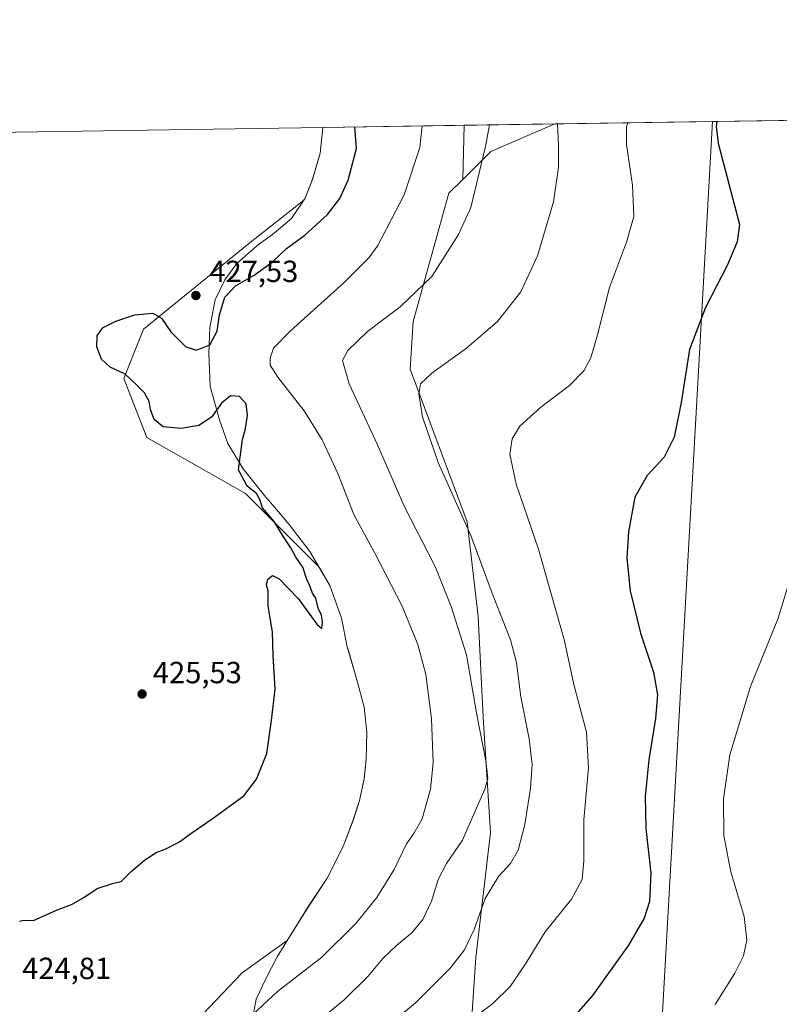
# Model space of a CAD drawing. Units: metres. Extents: x 604558 to 608032, y 4694516 to 4696881.
# Drawn here: x 605565 to 605814, y 4696559 to 4696881 of the extents above; entities that cross this region are included whole.
import ezdxf

# ---------------------------------------------------------------- set-up
doc = ezdxf.new("R2010")
doc.units = ezdxf.units.M
doc.header["$MEASUREMENT"] = 0
for name, color, linetype, lineweight in [('Comarca', 135, 'Continuous', 13), ('Comarca CxS', 21, 'Continuous', 0), ('Comunidad Autónoma CxS', 142, 'Continuous', 0), ('Cultivos herbáceos CxS', 92, 'Continuous', 0), ('Curva de nivel maestra', 30, 'Continuous', 30), ('Curva de nivel normal', 30, 'Continuous', 0), ('Matorral CxS', 135, 'Continuous', 0), ('Municipio', 91, 'Continuous', 13), ('Municipio CxS', 4, 'Continuous', 0), ('Pastizal CxS', 92, 'Continuous', 0), ('Provincia CxS', 1, 'Continuous', 0), ('Punto de cota en terreno', 7, 'Continuous', 0), ('Rótulo de punto de cota en terreno', 7, 'Continuous', 0)]:
    doc.layers.add(name, color=color, linetype=linetype, lineweight=lineweight)
doc.styles.add('Style-Arial', font='txt')

# ---------------------------------------------------------------- blocks, each defined once
blk = doc.blocks.new('*U8')
at = {"layer": 'Pastizal CxS', "color": 92, "linetype": 'Continuous', "lineweight": 0}
blk.add_3dface([(605719.5582999998, 4696838.1447, 415.1100000000006), (605710.3837000001, 4696828.9661, 416.754700000005), (605710.8520999998, 4696846.7578, 417.3543000000063), (605740.5889999997, 4696847.210100001, 410.699099999998)], dxfattribs=at)
blk = doc.blocks.new('*U12')
at = {"layer": 'Cultivos herbáceos CxS', "color": 92, "linetype": 'Continuous', "lineweight": 0}
blk.add_polyline3d([(605739.7703, 4695913.857100001, 381.4112000000023), (605792.2200999996, 4696847.9954, 400.4406000000017), (605930.1070999998, 4696850.092499999, 387.4903000000049), (605930.2747, 4696844.226500001, 387.675900000002), (605927.1001000004, 4696828.353499999, 388.6322999999975), (605922.7931000004, 4696806.818700001, 389.8821999999927), (605922.7829, 4696806.762499999, 389.8849000000046), (605922.7474999996, 4696806.444700001, 389.8990999999951), (605921.6727, 4696783.342499999, 390.5858000000007), (605918.9846000001, 4696751.083900001, 391.7280000000028), (605918.9760999996, 4696750.876300001, 391.7312999999995), (605918.9760999996, 4696720.1679, 390.3435000000027), (605919.5137, 4696688.440099999, 388.3034000000043), (605918.4404999996, 4696651.9439, 388.0429000000004), (605916.8291999997, 4696629.9253, 387.9557000000059), (605916.8224999999, 4696629.742900001, 387.9456999999966), (605916.8285999997, 4696629.5679, 387.9355000000069), (605918.9676999999, 4696599.087099999, 385.4376000000047), (605915.7571999999, 4696565.375499999, 384.2014000000054), (605915.7460000003, 4696565.165899999, 384.199099999998), (605915.2089000001, 4696516.2915, 384.0224000000017)], dxfattribs=at)
blk = doc.blocks.new('*U13')
at = {"layer": 'Cultivos herbáceos CxS', "color": 92, "linetype": 'Continuous', "lineweight": 0}
for points in [[(605312.4963999996, 4696840.699200001, 422.6618000000017), (605664.5915000001, 4696846.054300001, 425.9014000000025), (605663.6898999996, 4696837.6325, 425.902700000006), (605661.2096999995, 4696829.062700001, 425.9536999999983), (605658.7997000003, 4696822.912900001, 425.9609000000055), (605658.2748999996, 4696822.119100001, 425.9673999999941), (605640.2869999995, 4696807.9473, 426.0620000000054), (605605.8545000004, 4696779.9725, 423.9122999999963), (605599.3985000001, 4696763.832900001, 425.2060999999958), (605606.9303000001, 4696744.465100001, 426.2191000000021), (605639.2099000001, 4696726.172900001, 425.2140999999974), (605663.3695, 4696702.013499999, 424.3635999999969), (605664.1083000004, 4696700.7645, 424.3499000000011), (605666.9282999998, 4696695.9845, 424.2553000000044), (605670.7178999997, 4696685.264699999, 424.2317000000039), (605672.5981000002, 4696675.864499999, 424.3585000000021), (605675.7578999996, 4696665.124700001, 424.2982000000048), (605678.108, 4696656.154899999, 424.1539000000049), (605679.0477, 4696647.904899999, 424.4226000000053), (605678.7377000004, 4696639.005100001, 424.4443000000028), (605678.1074999999, 4696632.6349, 424.3981000000058), (605676.6073000003, 4696625.615300001, 424.2890999999945), (605674.4672999998, 4696618.9553, 424.4661000000052), (605671.2172999998, 4696610.4957, 424.4838000000018), (605665.9774000002, 4696600.085899999, 424.4481999999989), (605659.9469, 4696590.935900001, 424.3283999999985), (605654.1670000004, 4696581.7863, 424.0910000000004), (605652.8916999997, 4696579.688300001, 423.9294999999984), (605638.1321999999, 4696569.0803, 424.0576000000001), (605618.7638999998, 4696548.6369, 424.3016999999964)], [(605712.7254999997, 4696544.858899999, 404.1889999999985), (605714.6759000003, 4696574.1305, 409.6757000000071), (605719.5525000002, 4696615.1097, 413.7712999999931), (605717.1069999998, 4696652.814300001, 414.973800000007), (605715.4480999997, 4696685.799699999, 412.9383999999991), (605711.9046999998, 4696716.860500001, 410.2099000000017), (605693.2251000004, 4696766.9191, 411.7255000000005), (605694.2012999998, 4696782.529899999, 414.3481000000029), (605705.9049000005, 4696824.485099999, 417.5446999999986), (605710.3837000001, 4696828.9661, 416.754700000005), (605719.5582999998, 4696838.1447, 415.1100000000006), (605740.5889999997, 4696847.210100001, 410.699099999998), (605792.2200999996, 4696847.9954, 400.4406000000017), (605739.7703, 4695913.857100001, 381.4112000000023)]]:
    blk.add_polyline3d(points, dxfattribs=at)
blk = doc.blocks.new('5PATER')
at = {"layer": 'Punto de cota en terreno', "linetype": 'Continuous', "lineweight": 0}
h = blk.add_hatch(color=51, dxfattribs=at)
edge = h.paths.add_edge_path()
edge.add_ellipse((0, 0), major_axis=(-0.1095731443231308, -0.1110710700762829), ratio=0.9994222409660322, start_angle=0, end_angle=360)

msp = doc.modelspace()

# ---------------------------------------------------------------- linework, layer by layer
at = {"layer": 'Comarca', "color": 135, "linetype": 'Continuous', "lineweight": 13, "flags": 128}
msp.add_lwpolyline([(605641.4280000011, 4696553.412000002), (605642.801, 4696560.432999999), (605645.9620000013, 4696567.111000001), (605649.6190000018, 4696574.307999999), (605654.1610000012, 4696581.777000003), (605659.9370000019, 4696590.926000004), (605665.9680000012, 4696600.080000001), (605671.2090000014, 4696610.489000001), (605674.4580000003, 4696618.948000003), (605676.6020000012, 4696625.603999999), (605677.9850000012, 4696632.083000002), (605678.1020000011, 4696632.628), (605678.125000002, 4696632.872000001), (605678.7270000008, 4696638.997000001), (605679.0430000009, 4696647.902000003), (605678.103000002, 4696656.145), (605675.748, 4696665.121000002), (605673.0590000021, 4696674.272000001), (605672.5930000023, 4696675.859000001), (605670.7140000013, 4696685.255000004), (605666.9200000009, 4696695.977999999), (605660.3190000016, 4696707.15), (605653.5150000004, 4696716.029999998), (605648.172000002, 4696722.288000002), (605645.9480000007, 4696724.893999998), (605638.497000002, 4696734.268), (605633.485000001, 4696742.551), (605630.7730000021, 4696750.247000001), (605627.7350000021, 4696761.240000002), (605627.2440000017, 4696772.033000002), (605627.566000001, 4696780.556000001), (605629.273, 4696789.616000002), (605632.4340000016, 4696796.164999999), (605636.385, 4696801.460000002), (605642.8680000005, 4696807.188999999), (605645.0750000003, 4696808.809999999), (605648.065000001, 4696811.006000001), (605648.7470000003, 4696811.508000001), (605654.363, 4696816.202999999), (605658.7920000014, 4696822.905999999), (605661.1980000013, 4696829.058000002), (605663.679000001, 4696837.626000003), (605664.5814892194, 4696846.054098645)], dxfattribs=at)
msp.add_lwpolyline([(605641.4280000011, 4696553.412000002), (605642.801, 4696560.432999999), (605645.9620000013, 4696567.111000001), (605649.6190000018, 4696574.307999999), (605654.1610000012, 4696581.777000003), (605659.9370000019, 4696590.926000004), (605665.9680000012, 4696600.080000001), (605671.2090000014, 4696610.489000001), (605674.4580000003, 4696618.948000003), (605676.6020000012, 4696625.603999999), (605677.9850000012, 4696632.083000002), (605678.1020000011, 4696632.628), (605678.125000002, 4696632.872000001), (605678.7270000008, 4696638.997000001), (605679.0430000009, 4696647.902000003), (605678.103000002, 4696656.145), (605675.748, 4696665.121000002), (605673.0590000021, 4696674.272000001), (605672.5930000023, 4696675.859000001), (605670.7140000013, 4696685.255000004), (605666.9200000009, 4696695.977999999), (605660.3190000016, 4696707.15), (605653.5150000004, 4696716.029999998), (605648.172000002, 4696722.288000002), (605645.9480000007, 4696724.893999998), (605638.497000002, 4696734.268), (605633.485000001, 4696742.551), (605630.7730000021, 4696750.247000001), (605627.7350000021, 4696761.240000002), (605627.2440000017, 4696772.033000002), (605627.566000001, 4696780.556000001), (605629.273, 4696789.616000002), (605632.4340000016, 4696796.164999999), (605636.385, 4696801.460000002), (605642.8680000005, 4696807.188999999), (605645.0750000003, 4696808.809999999), (605648.065000001, 4696811.006000001), (605648.7470000003, 4696811.508000001), (605654.363, 4696816.202999999), (605658.7920000014, 4696822.905999999), (605661.1980000013, 4696829.058000002), (605663.679000001, 4696837.626000003), (605664.5814892194, 4696846.054098645)], dxfattribs=at)
at = {"layer": 'Comarca CxS', "color": 21, "linetype": 'Continuous', "lineweight": 0, "flags": 128}
for points in [[(605641.4280000007, 4696553.412000001), (605642.8009999993, 4696560.433), (605645.9620000008, 4696567.111), (605649.6189999991, 4696574.308), (605654.1610000007, 4696581.777000002), (605659.936999999, 4696590.926000002), (605665.9680000006, 4696600.08), (605671.2090000008, 4696610.489), (605674.4579999998, 4696618.948000002), (605676.6020000007, 4696625.604), (605677.9850000006, 4696632.083000001), (605678.1020000004, 4696632.628000001), (605678.1249999992, 4696632.872), (605678.7270000002, 4696638.997000001), (605679.0430000003, 4696647.902000002), (605678.1029999993, 4696656.144999999), (605675.7479999994, 4696665.121), (605673.0589999993, 4696674.272), (605672.5929999995, 4696675.859), (605670.7140000007, 4696685.255000002), (605666.9200000003, 4696695.978), (605660.3190000011, 4696707.149999999), (605653.5149999998, 4696716.029999999), (605648.1719999993, 4696722.288000001), (605645.9480000001, 4696724.893999999), (605638.4970000014, 4696734.267999999), (605633.4850000005, 4696742.551000001), (605630.7729999993, 4696750.247), (605627.7349999994, 4696761.240000002), (605627.244000001, 4696772.033000001), (605627.5660000005, 4696780.556), (605629.2729999995, 4696789.616000001), (605632.434000001, 4696796.164999999), (605636.3849999994, 4696801.460000001), (605642.868, 4696807.188999998), (605645.0749999997, 4696808.81), (605648.0650000004, 4696811.006), (605648.7469999997, 4696811.508), (605654.3629999994, 4696816.203000001), (605658.7920000007, 4696822.905999999), (605661.1980000007, 4696829.058000001), (605663.6790000005, 4696837.626000001), (605664.581489219, 4696846.054098646), (607985.9400008067, 4696881.359983014)], [(604557.7400007822, 4696829.219983016), (605664.581489219, 4696846.054098646), (605663.6790000005, 4696837.626000001), (605661.1980000007, 4696829.058000001), (605658.7920000007, 4696822.905999999), (605654.3629999994, 4696816.203000001), (605648.7469999997, 4696811.508), (605648.0650000004, 4696811.006), (605645.0749999997, 4696808.81), (605642.868, 4696807.188999998), (605636.3849999994, 4696801.460000001), (605632.434000001, 4696796.164999999), (605629.2729999995, 4696789.616000001), (605627.5660000005, 4696780.556), (605627.244000001, 4696772.033000001), (605627.7349999994, 4696761.240000002), (605630.7729999993, 4696750.247), (605633.4850000005, 4696742.551000001), (605638.4970000014, 4696734.267999999), (605645.9480000001, 4696724.893999999), (605648.1719999993, 4696722.288000001), (605653.5149999998, 4696716.029999999), (605660.3190000011, 4696707.149999999), (605666.9200000003, 4696695.978), (605670.7140000007, 4696685.255000002), (605672.5929999995, 4696675.859), (605673.0589999993, 4696674.272), (605675.7479999994, 4696665.121), (605678.1029999993, 4696656.144999999), (605679.0430000003, 4696647.902000002), (605678.7270000002, 4696638.997000001), (605678.1249999992, 4696632.872), (605678.1020000004, 4696632.628000001), (605677.9850000006, 4696632.083000001), (605676.6020000007, 4696625.604), (605674.4579999998, 4696618.948000002), (605671.2090000008, 4696610.489), (605665.9680000006, 4696600.08), (605659.936999999, 4696590.926000002), (605654.1610000007, 4696581.777000002), (605649.6189999991, 4696574.308), (605645.9620000008, 4696567.111), (605642.8009999993, 4696560.433), (605641.4280000007, 4696553.412000001)]]:
    msp.add_lwpolyline(points, dxfattribs=at)
at = {"layer": 'Comunidad Autónoma CxS', "color": 142, "linetype": 'Continuous', "lineweight": 0, "flags": 128}
msp.add_lwpolyline([(604767.5585629845, 4694518.713655441), (604592.3300007818, 4694516.04998304), (604592.1811255993, 4694526.005854903), (604557.7400007822, 4696829.219983016), (605664.581489219, 4696846.054098646), (607985.9400008067, 4696881.359983014), (608021.6800008073, 4694568.179983041), (606663.9218064963, 4694547.540522305), (605160.4842202989, 4694524.686569992), (605101.537281736, 4694523.790509832)], close=True, dxfattribs=at)
at = {"layer": 'Cultivos herbáceos CxS', "color": 92, "linetype": 'Continuous', "lineweight": 0, "extrusion": (0.09348661942561286, 0.001421889940224963, 0.995619520809716), "elevation": 63710.55412519556, "flags": 128}
msp.add_lwpolyline([(4687092.062398938, -674147.1872442131), (4687092.062398938, -674285.6969308308)], dxfattribs=at)
at = {"layer": 'Cultivos herbáceos CxS', "color": 92, "linetype": 'Continuous', "lineweight": 0, "extrusion": (-0.009198406221049284, -0.0001398981846086939, 0.9999576839804225), "elevation": -5802.345805143939, "flags": 128}
msp.add_lwpolyline([(605290.7757227069, 4696839.933424463), (605642.8857260466, 4696845.288424512)], dxfattribs=at)
at = {"layer": 'Cultivos herbáceos CxS', "color": 92, "linetype": 'Continuous', "lineweight": 0, "extrusion": (0.2264297725711837, -0.0520458636510357, 0.9726359988043728), "elevation": -106894.3049127892, "flags": 128}
msp.add_lwpolyline([(4713176.103853829, 449266.2547756037), (4713162.557550765, 449285.2399213025), (4713151.556985623, 449292.3189457942)], dxfattribs=at)
at = {"layer": 'Cultivos herbáceos CxS', "color": 92, "linetype": 'Continuous', "lineweight": 0, "extrusion": (0.1948344133112108, 0.002963391604795063, 0.9808316724595882), "elevation": 132340.5365336649, "flags": 128}
msp.add_lwpolyline([(4687091.899942068, -664041.4509850015), (4687091.899942068, -664094.0972985642)], dxfattribs=at)
at = {"layer": 'Cultivos herbáceos CxS', "color": 92, "linetype": 'Continuous', "lineweight": 0}
for points in [[(605664.5915000001, 4696846.054400001, 425.9014000000025), (605663.6898999996, 4696837.6325, 425.902700000006), (605661.2096999995, 4696829.062700001, 425.9536999999983), (605658.7997000003, 4696822.912900001, 425.9609000000055), (605658.2748999996, 4696822.119100001, 425.9673999999941), (605640.2869999995, 4696807.9473, 426.0620000000054), (605605.8545000004, 4696779.9725, 423.9122999999963), (605599.3985000001, 4696763.832900001, 425.2060999999958), (605606.9303000001, 4696744.465100001, 426.2191000000021), (605639.2099000001, 4696726.172900001, 425.2140999999974), (605663.3695, 4696702.013499999, 424.3635999999969), (605664.1083000004, 4696700.7645, 424.3499000000011), (605666.9282999998, 4696695.9845, 424.2553000000044), (605670.7178999997, 4696685.264699999, 424.2317000000039), (605672.5981000002, 4696675.864499999, 424.3585000000021), (605675.7578999996, 4696665.124700001, 424.2982000000048), (605678.108, 4696656.154899999, 424.1539000000049), (605679.0477, 4696647.904899999, 424.4226000000053), (605678.7377000004, 4696639.005100001, 424.4443000000028), (605678.1074999999, 4696632.6349, 424.3981000000058), (605676.6073000003, 4696625.615300001, 424.2890999999945), (605674.4672999998, 4696618.9553, 424.4661000000052), (605671.2172999998, 4696610.4957, 424.4838000000018), (605665.9774000002, 4696600.085899999, 424.4481999999989), (605659.9469, 4696590.935900001, 424.3283999999985), (605654.1670000004, 4696581.7863, 424.0910000000004), (605652.8916999997, 4696579.688300001, 423.9294999999984), (605638.1321999999, 4696569.0803, 424.0576000000001), (605618.7638999998, 4696548.6369, 424.3016999999964)], [(605792.2200999996, 4696847.9955, 400.4406000000017), (605739.7703, 4695913.857100001, 381.4112000000023), (605728.7917, 4695815.061699999, 379.1199000000051), (605809.8716000002, 4695693.4406, 377.3583000000072)], [(605792.2200999996, 4696847.9955, 400.4406000000017), (605739.7703, 4695913.857100001, 381.4112000000023), (605728.7917, 4695815.061699999, 379.1199000000051), (605809.8716000002, 4695693.4406, 377.3583000000072)], [(605712.7254999997, 4696544.858899999, 404.1889999999985), (605714.6759000003, 4696574.1305, 409.6757000000071), (605719.5525000002, 4696615.1097, 413.7712999999931), (605717.1069999998, 4696652.814300001, 414.973800000007), (605715.4480999997, 4696685.799699999, 412.9383999999991), (605711.9046999998, 4696716.860500001, 410.2099000000017), (605693.2251000004, 4696766.9191, 411.7255000000005), (605694.2012999998, 4696782.529899999, 414.3481000000029), (605705.9049000005, 4696824.485099999, 417.5446999999986), (605710.3837000001, 4696828.9661, 416.754700000005)]]:
    msp.add_polyline3d(points, dxfattribs=at)
at = {"layer": 'Curva de nivel maestra', "color": 30, "linetype": 'Continuous', "lineweight": 30, "flags": 128}
for points, elevation in [([(605565.25, 4696585.9901), (605566.5999999996, 4696586.4001), (605569.8499999996, 4696586.290100001), (605577.3099999996, 4696589.620100001), (605582.3099999996, 4696591.470100001), (605586.3099999996, 4696593.7501), (605590.6399999997, 4696596.710100001), (605595.6399999997, 4696598.340100001), (605598.5300000003, 4696598.9901), (605601.8499999996, 4696602.2501), (605606.1900000004, 4696606.020099999), (605609.9699999997, 4696608.4901), (605612.9699999997, 4696609.600099999), (605617.6299999999, 4696612.0601), (605621.2999999998, 4696614.770099999), (605628.2999999998, 4696619.550100001), (605638.7599999999, 4696627.140100001), (605642.8799999999, 4696632.5701), (605646.2100000001, 4696640.9101), (605647.8200000003, 4696651.770099999), (605648.9199999999, 4696662.0101), (605648.3200000003, 4696673.090100001), (605648.0599999996, 4696680.860099999), (605646.6299999999, 4696689.1801), (605646.6500000004, 4696694.2501), (605646.1799999997, 4696696.120100001), (605646.5800000001, 4696698.0601), (605648.1299999999, 4696699.280099999), (605650.3300000001, 4696698.1501), (605656.4699999997, 4696691.7401), (605662.5800000001, 4696683.380100001), (605664.2300000006, 4696681.880100001), (605664.4699999997, 4696684.100099999), (605664.1399999997, 4696686.280099999), (605663.04, 4696688.600099999), (605662.29, 4696691.800100001), (605661.2400000002, 4696693.520099999), (605660.2800000003, 4696695.890100001), (605659.2999999998, 4696697.9101), (605658.0499999998, 4696701.9901), (605655.6900000004, 4696705.290100001), (605654.0800000001, 4696708.340100001), (605651.6600000003, 4696711.9301), (605648.6500000004, 4696716.9101), (605644.8600000005, 4696721.4901), (605643.9199999999, 4696724.170100001), (605642.8200000003, 4696726.140100001), (605639.7699999996, 4696728.530099999), (605637.0099999999, 4696733.9301), (605638.3200000003, 4696743.850099999), (605639.1299999999, 4696746.860099999), (605639.9400000004, 4696751.720100001), (605639.4800000006, 4696755.550100001), (605637.2699999996, 4696757.870100001), (605634.3300000001, 4696758.1501), (605631.3899999997, 4696755.700099999), (605628.1600000003, 4696751.190099999), (605623.9699999997, 4696748.4001), (605618.1900000004, 4696747.4001), (605612.3399999999, 4696747.940099999), (605609.3899999997, 4696750.390100001), (605608.1699999999, 4696753.6601), (605607.7100000001, 4696756.3201), (605606.1299999999, 4696759.0701), (605603.4800000006, 4696761.800100001), (605599.8499999996, 4696765.280099999), (605594.9199999999, 4696767.530099999), (605592.0899999999, 4696770.190099999), (605590.5800000001, 4696774.140100001), (605590.6399999997, 4696777.940099999), (605592.6399999997, 4696780.520099999), (605596.7699999996, 4696782.630100001), (605603.0300000003, 4696784.6601), (605608.8600000005, 4696785.210100001), (605611.7300000006, 4696783.610099999), (605614.8499999996, 4696779.120100001), (605619.7100000001, 4696774.1801), (605623.2400000002, 4696773.040100001), (605627.5199999996, 4696774.8101), (605629.9500000002, 4696779.3201), (605630.75, 4696784.6501), (605632.4900000002, 4696790.440099999), (605635.9299999997, 4696794.210100001), (605642.1200000001, 4696797.620100001), (605647.9699999997, 4696801.970100001), (605652.6299999999, 4696806.440099999), (605658.7400000002, 4696810.770099999), (605666.0700000003, 4696817.5601), (605670.1600000003, 4696822.8101), (605672.9299999997, 4696828.770099999), (605675.5700000003, 4696839.130100001), (605675.0849000001, 4696846.2138)], 425), ([(605793.6034000004, 4696848.0164), (605793.3600000005, 4696846.4101), (605794.1200000001, 4696840.940099999), (605801.04, 4696814.270099999), (605800.3300000001, 4696808.5601), (605797.1699999999, 4696801.090100001), (605789.9600000001, 4696787.100099999), (605784.7000000002, 4696773.300100001), (605781.9000000004, 4696755.9001), (605779.6500000004, 4696744.540100001), (605776.3799999999, 4696738.0701), (605770.7800000003, 4696731.9901), (605766.79, 4696724.9801), (605764.7000000002, 4696713.550100001), (605764.1699999999, 4696705.100099999), (605765.2400000002, 4696694.200099999), (605768.6799999997, 4696680.420100001), (605772.8700000001, 4696667.600099999), (605774.2100000001, 4696660.190099999), (605773.5800000001, 4696652.390100001), (605771.3899999997, 4696638.860099999), (605770.1100000005, 4696626.870100001), (605770.4299999997, 4696616.4301), (605771.9800000006, 4696601.790100001), (605771.6200000001, 4696592.440099999), (605769.8600000005, 4696587.0101), (605764.6500000004, 4696578.130100001), (605752.9600000001, 4696561.700099999), (605741.5499999998, 4696548.710100001)], 400)]:
    msp.add_lwpolyline(points, dxfattribs=dict(at, elevation=elevation))
at = {"layer": 'Curva de nivel normal', "color": 30, "linetype": 'Continuous', "lineweight": 0, "flags": 128}
for points, elevation in [([(605641.5199999996, 4696555.390100001), (605649.7800000003, 4696562.960100001), (605664.2199999997, 4696574.210100001), (605675.4400000004, 4696585.300100001), (605682.29, 4696593.800100001), (605687.9600000001, 4696602.9901), (605691.9600000001, 4696611.360099999), (605694.4000000004, 4696614.7501), (605697.0700000003, 4696619.600099999), (605699.8600000005, 4696629.2401), (605700.7599999999, 4696637.920100001), (605700.1500000004, 4696652.300100001), (605698.3600000005, 4696666.890100001), (605695.75, 4696676.670100001), (605690.5800000001, 4696689.190099999), (605681.5499999998, 4696706.8301), (605674.7000000002, 4696719.3101), (605669.4800000006, 4696732.7401), (605664.3899999997, 4696743.7601), (605658.5099999999, 4696753.220100001), (605649.8799999999, 4696764.220100001), (605647.2999999998, 4696768.220100001), (605647.2999999998, 4696770.5001), (605648.4299999997, 4696773.720100001), (605653.9600000001, 4696779.4801), (605671.6200000001, 4696795.2301), (605679.5999999996, 4696803.3101), (605682.5499999998, 4696807.360099999), (605691.2300000006, 4696823.970100001), (605696.3399999999, 4696839.450099999), (605697.1279999996, 4696846.5492)], 420), ([(605661.9199999999, 4696552.4301), (605671.54, 4696560.300100001), (605679.2800000003, 4696567.9301), (605684.2599999999, 4696573.7601), (605688.79, 4696578.210100001), (605693.6799999997, 4696582.2501), (605697.3200000003, 4696586.5801), (605700.2000000002, 4696592.600099999), (605702.3200000003, 4696599.630100001), (605705.0999999996, 4696604.9301), (605710.3499999996, 4696612.5601), (605714.3799999999, 4696621.840100001), (605717.6900000004, 4696629.300100001), (605718.6200000001, 4696632.920100001), (605717.9400000004, 4696638.5601), (605715.0300000003, 4696653.670100001), (605711.6299999999, 4696673.300100001), (605706.5800000001, 4696689.100099999), (605701.3600000005, 4696702.210100001), (605691.29, 4696721.780099999), (605682.4800000006, 4696742.0701), (605673.1699999999, 4696762.030099999), (605671.0199999996, 4696769.700099999), (605672.7800000003, 4696773.0101), (605679.2300000006, 4696779.2501), (605689.9600000001, 4696787.290100001), (605700.29, 4696797.2601), (605709, 4696810.9901), (605713.0199999996, 4696819.8301), (605717.8399999999, 4696839.780099999), (605719.1942999996, 4696846.8848)], 415), ([(605684.7599999999, 4696550.870100001), (605694.9600000001, 4696559.2401), (605706.3799999999, 4696570.7501), (605710.9900000002, 4696576.640100001), (605714.1200000001, 4696583.2501), (605717.7599999999, 4696593.420100001), (605722.1600000003, 4696600.700099999), (605726.0099999999, 4696604.950099999), (605728.5800000001, 4696609.340100001), (605730.7000000002, 4696617.670100001), (605732.5899999999, 4696629.550100001), (605733.0999999996, 4696637.3201), (605732.1900000004, 4696645.7301), (605729.4400000004, 4696659.530099999), (605728.0199999996, 4696670.7401), (605726.0599999996, 4696678.1801), (605720.3600000005, 4696692.640100001), (605713.0099999999, 4696712.4301), (605702.3300000001, 4696736.300100001), (605697.2599999999, 4696751.200099999), (605696.0099999999, 4696758.8301), (605696.5300000003, 4696762.020099999), (605700.29, 4696765.590100001), (605711.5999999996, 4696773.780099999), (605721.8399999999, 4696782.5101), (605729.4199999999, 4696792.210100001), (605734.8499999996, 4696803.9901), (605740.1799999997, 4696821.720100001), (605741.7699999996, 4696833.0101), (605741.7199999997, 4696840.140100001), (605741.4930999996, 4696847.223900001)], 410), ([(605713.2800000003, 4696553.7401), (605720.2800000003, 4696559.090100001), (605725.9500000002, 4696564.6501), (605730.6600000003, 4696571.5601), (605737.3499999996, 4696582.5001), (605746.0499999998, 4696593.2401), (605749.54, 4696599.6501), (605750.0800000001, 4696605.8201), (605750.1100000005, 4696619.2401), (605751.5599999996, 4696636.2401), (605750.9199999999, 4696647.9001), (605746.8099999996, 4696663.550100001), (605743.7599999999, 4696677.870100001), (605735.1799999997, 4696707.9001), (605727.9199999999, 4696729.2301), (605725.8300000001, 4696739.0701), (605726.5999999996, 4696744.0001), (605729.1399999997, 4696748.1801), (605736.0099999999, 4696754.460100001), (605745.4000000004, 4696761.5701), (605750.04, 4696766.290100001), (605752.3499999996, 4696770.5601), (605754.54, 4696778.1601), (605758.5, 4696793.670100001), (605764.0800000001, 4696808.4901), (605766.4100000003, 4696816.860099999), (605766.0099999999, 4696827.100099999), (605764.0899999999, 4696840.4801), (605764.0899999999, 4696846.270099999), (605764.4781, 4696847.5735)], 405), ([(605821.8600000005, 4696712.1801), (605813.7699999996, 4696685.3101), (605804.6600000003, 4696662.870100001), (605797.8899999997, 4696640.4901), (605795.7800000003, 4696626.140100001), (605795.9400000004, 4696614.040100001), (605798.25, 4696602.2401), (605802.6100000005, 4696587.600099999), (605803.4900000002, 4696579.8101), (605802.3799999999, 4696574.6601), (605799.5199999996, 4696569.0001), (605793.04, 4696558.7301)], 395)]:
    msp.add_lwpolyline(points, dxfattribs=dict(at, elevation=elevation))
at = {"layer": 'Matorral CxS', "color": 135, "linetype": 'Continuous', "lineweight": 0, "extrusion": (0.1816438789811065, 0.002762716213399192, 0.9833604977971311), "elevation": 123410.1331200622, "flags": 128}
msp.add_lwpolyline([(4687092.086488433, -665680.3643369435), (4687092.086488434, -665727.413054584)], dxfattribs=at)
at = {"layer": 'Matorral CxS', "color": 135, "linetype": 'Continuous', "lineweight": 0, "extrusion": (-0.0008861079640470501, -0.03365829268676853, 0.9994330063321343), "elevation": -158207.4504328647, "flags": 128}
msp.add_lwpolyline([(481891.9401096823, 4708503.566883676), (481891.9401096822, 4708485.758721942)], dxfattribs=at)
at = {"layer": 'Matorral CxS', "color": 135, "linetype": 'Continuous', "lineweight": 0}
for points in [[(605618.7638999998, 4696548.6369, 424.3016999999964), (605638.1321999999, 4696569.0803, 424.0576000000001), (605652.8916999997, 4696579.688300001, 423.9294999999984), (605654.1670000004, 4696581.7863, 424.0910000000004), (605659.9469, 4696590.935900001, 424.3283999999985), (605665.9774000002, 4696600.085899999, 424.4481999999989), (605671.2172999998, 4696610.4957, 424.4838000000018), (605674.4672999998, 4696618.9553, 424.4661000000052), (605676.6073000003, 4696625.615300001, 424.2890999999945), (605678.1074999999, 4696632.6349, 424.3981000000058), (605678.7377000004, 4696639.005100001, 424.4443000000028), (605679.0477, 4696647.904899999, 424.4226000000053), (605678.108, 4696656.154899999, 424.1539000000049), (605675.7578999996, 4696665.124700001, 424.2982000000048), (605672.5981000002, 4696675.864499999, 424.3585000000021), (605670.7178999997, 4696685.264699999, 424.2317000000039), (605666.9282999998, 4696695.9845, 424.2553000000044), (605664.1083000004, 4696700.7645, 424.3499000000011), (605663.3695, 4696702.013499999, 424.3635999999969), (605639.2099000001, 4696726.172900001, 425.2140999999974), (605606.9303000001, 4696744.465100001, 426.2191000000021), (605599.3985000001, 4696763.832900001, 425.2060999999958), (605605.8545000004, 4696779.9725, 423.9122999999963), (605640.2869999995, 4696807.9473, 426.0620000000054), (605658.2748999996, 4696822.119100001, 425.9673999999941), (605658.7997000003, 4696822.912900001, 425.9609000000055), (605661.2096999995, 4696829.062700001, 425.9536999999983), (605663.6898999996, 4696837.6325, 425.902700000006), (605664.5915000001, 4696846.054300001, 425.9014000000025), (605710.8520999998, 4696846.7578, 417.3543000000063), (605710.3837000001, 4696828.9661, 416.754700000005), (605705.9049000005, 4696824.485099999, 417.5446999999986), (605694.2012999998, 4696782.529899999, 414.3481000000029), (605693.2251000004, 4696766.9191, 411.7255000000005), (605711.9046999998, 4696716.860500001, 410.2099000000017), (605715.4480999997, 4696685.799699999, 412.9383999999991), (605717.1069999998, 4696652.814300001, 414.973800000007), (605719.5525000002, 4696615.1097, 413.7712999999931), (605714.6759000003, 4696574.1305, 409.6757000000071), (605712.7254999997, 4696544.858899999, 404.1889999999985)], [(605664.5915000001, 4696846.054400001, 425.9014000000025), (605663.6898999996, 4696837.6325, 425.902700000006), (605661.2096999995, 4696829.062700001, 425.9536999999983), (605658.7997000003, 4696822.912900001, 425.9609000000055), (605658.2748999996, 4696822.119100001, 425.9673999999941), (605640.2869999995, 4696807.9473, 426.0620000000054), (605605.8545000004, 4696779.9725, 423.9122999999963), (605599.3985000001, 4696763.832900001, 425.2060999999958), (605606.9303000001, 4696744.465100001, 426.2191000000021), (605639.2099000001, 4696726.172900001, 425.2140999999974), (605663.3695, 4696702.013499999, 424.3635999999969), (605664.1083000004, 4696700.7645, 424.3499000000011), (605666.9282999998, 4696695.9845, 424.2553000000044), (605670.7178999997, 4696685.264699999, 424.2317000000039), (605672.5981000002, 4696675.864499999, 424.3585000000021), (605675.7578999996, 4696665.124700001, 424.2982000000048), (605678.108, 4696656.154899999, 424.1539000000049), (605679.0477, 4696647.904899999, 424.4226000000053), (605678.7377000004, 4696639.005100001, 424.4443000000028), (605678.1074999999, 4696632.6349, 424.3981000000058), (605676.6073000003, 4696625.615300001, 424.2890999999945), (605674.4672999998, 4696618.9553, 424.4661000000052), (605671.2172999998, 4696610.4957, 424.4838000000018), (605665.9774000002, 4696600.085899999, 424.4481999999989), (605659.9469, 4696590.935900001, 424.3283999999985), (605654.1670000004, 4696581.7863, 424.0910000000004), (605652.8916999997, 4696579.688300001, 423.9294999999984), (605638.1321999999, 4696569.0803, 424.0576000000001), (605618.7638999998, 4696548.6369, 424.3016999999964)], [(605712.7254999997, 4696544.858899999, 404.1889999999985), (605714.6759000003, 4696574.1305, 409.6757000000071), (605719.5525000002, 4696615.1097, 413.7712999999931), (605717.1069999998, 4696652.814300001, 414.973800000007), (605715.4480999997, 4696685.799699999, 412.9383999999991), (605711.9046999998, 4696716.860500001, 410.2099000000017), (605693.2251000004, 4696766.9191, 411.7255000000005), (605694.2012999998, 4696782.529899999, 414.3481000000029), (605705.9049000005, 4696824.485099999, 417.5446999999986), (605710.3837000001, 4696828.9661, 416.754700000005)]]:
    msp.add_polyline3d(points, dxfattribs=at)
at = {"layer": 'Municipio', "color": 91, "linetype": 'Continuous', "lineweight": 13, "flags": 128}
msp.add_lwpolyline([(605641.4280000011, 4696553.412000002), (605642.801, 4696560.432999999), (605645.9620000013, 4696567.111000001), (605649.6190000018, 4696574.307999999), (605654.1610000012, 4696581.777000003), (605659.9370000019, 4696590.926000004), (605665.9680000012, 4696600.080000001), (605671.2090000014, 4696610.489000001), (605674.4580000003, 4696618.948000003), (605676.6020000012, 4696625.603999999), (605677.9850000012, 4696632.083000002), (605678.1020000011, 4696632.628), (605678.125000002, 4696632.872000001), (605678.7270000008, 4696638.997000001), (605679.0430000009, 4696647.902000003), (605678.103000002, 4696656.145), (605675.748, 4696665.121000002), (605673.0590000021, 4696674.272000001), (605672.5930000023, 4696675.859000001), (605670.7140000013, 4696685.255000004), (605666.9200000009, 4696695.977999999), (605660.3190000016, 4696707.15), (605653.5150000004, 4696716.029999998), (605648.172000002, 4696722.288000002), (605645.9480000007, 4696724.893999998), (605638.497000002, 4696734.268), (605633.485000001, 4696742.551), (605630.7730000021, 4696750.247000001), (605627.7350000021, 4696761.240000002), (605627.2440000017, 4696772.033000002), (605627.566000001, 4696780.556000001), (605629.273, 4696789.616000002), (605632.4340000016, 4696796.164999999), (605636.385, 4696801.460000002), (605642.8680000005, 4696807.188999999), (605645.0750000003, 4696808.809999999), (605648.065000001, 4696811.006000001), (605648.7470000003, 4696811.508000001), (605654.363, 4696816.202999999), (605658.7920000014, 4696822.905999999), (605661.1980000013, 4696829.058000002), (605663.679000001, 4696837.626000003), (605664.5814892194, 4696846.054098645)], dxfattribs=at)
msp.add_lwpolyline([(605641.4280000011, 4696553.412000002), (605642.801, 4696560.432999999), (605645.9620000013, 4696567.111000001), (605649.6190000018, 4696574.307999999), (605654.1610000012, 4696581.777000003), (605659.9370000019, 4696590.926000004), (605665.9680000012, 4696600.080000001), (605671.2090000014, 4696610.489000001), (605674.4580000003, 4696618.948000003), (605676.6020000012, 4696625.603999999), (605677.9850000012, 4696632.083000002), (605678.1020000011, 4696632.628), (605678.125000002, 4696632.872000001), (605678.7270000008, 4696638.997000001), (605679.0430000009, 4696647.902000003), (605678.103000002, 4696656.145), (605675.748, 4696665.121000002), (605673.0590000021, 4696674.272000001), (605672.5930000023, 4696675.859000001), (605670.7140000013, 4696685.255000004), (605666.9200000009, 4696695.977999999), (605660.3190000016, 4696707.15), (605653.5150000004, 4696716.029999998), (605648.172000002, 4696722.288000002), (605645.9480000007, 4696724.893999998), (605638.497000002, 4696734.268), (605633.485000001, 4696742.551), (605630.7730000021, 4696750.247000001), (605627.7350000021, 4696761.240000002), (605627.2440000017, 4696772.033000002), (605627.566000001, 4696780.556000001), (605629.273, 4696789.616000002), (605632.4340000016, 4696796.164999999), (605636.385, 4696801.460000002), (605642.8680000005, 4696807.188999999), (605645.0750000003, 4696808.809999999), (605648.065000001, 4696811.006000001), (605648.7470000003, 4696811.508000001), (605654.363, 4696816.202999999), (605658.7920000014, 4696822.905999999), (605661.1980000013, 4696829.058000002), (605663.679000001, 4696837.626000003), (605664.5814892194, 4696846.054098645)], dxfattribs=at)
at = {"layer": 'Municipio CxS', "color": 4, "linetype": 'Continuous', "lineweight": 0, "flags": 128}
for points in [[(605641.4280000007, 4696553.412000001), (605642.8009999993, 4696560.433), (605645.9620000008, 4696567.111), (605649.6189999991, 4696574.308), (605654.1610000007, 4696581.777000002), (605659.936999999, 4696590.926000002), (605665.9680000006, 4696600.08), (605671.2090000008, 4696610.489), (605674.4579999998, 4696618.948000002), (605676.6020000007, 4696625.604), (605677.9850000006, 4696632.083000001), (605678.1020000004, 4696632.628000001), (605678.1249999992, 4696632.872), (605678.7270000002, 4696638.997000001), (605679.0430000003, 4696647.902000002), (605678.1029999993, 4696656.144999999), (605675.7479999994, 4696665.121), (605673.0589999993, 4696674.272), (605672.5929999995, 4696675.859), (605670.7140000007, 4696685.255000002), (605666.9200000003, 4696695.978), (605660.3190000011, 4696707.149999999), (605653.5149999998, 4696716.029999999), (605648.1719999993, 4696722.288000001), (605645.9480000001, 4696724.893999999), (605638.4970000014, 4696734.267999999), (605633.4850000005, 4696742.551000001), (605630.7729999993, 4696750.247), (605627.7349999994, 4696761.240000002), (605627.244000001, 4696772.033000001), (605627.5660000005, 4696780.556), (605629.2729999995, 4696789.616000001), (605632.434000001, 4696796.164999999), (605636.3849999994, 4696801.460000001), (605642.868, 4696807.188999998), (605645.0749999997, 4696808.81), (605648.0650000004, 4696811.006), (605648.7469999997, 4696811.508), (605654.3629999994, 4696816.203000001), (605658.7920000007, 4696822.905999999), (605661.1980000007, 4696829.058000001), (605663.6790000005, 4696837.626000001), (605664.581489219, 4696846.054098646), (607985.9400008067, 4696881.359983014)], [(604557.7400007822, 4696829.219983016), (605664.581489219, 4696846.054098646), (605663.6790000005, 4696837.626000001), (605661.1980000007, 4696829.058000001), (605658.7920000007, 4696822.905999999), (605654.3629999994, 4696816.203000001), (605648.7469999997, 4696811.508), (605648.0650000004, 4696811.006), (605645.0749999997, 4696808.81), (605642.868, 4696807.188999998), (605636.3849999994, 4696801.460000001), (605632.434000001, 4696796.164999999), (605629.2729999995, 4696789.616000001), (605627.5660000005, 4696780.556), (605627.244000001, 4696772.033000001), (605627.7349999994, 4696761.240000002), (605630.7729999993, 4696750.247), (605633.4850000005, 4696742.551000001), (605638.4970000014, 4696734.267999999), (605645.9480000001, 4696724.893999999), (605648.1719999993, 4696722.288000001), (605653.5149999998, 4696716.029999999), (605660.3190000011, 4696707.149999999), (605666.9200000003, 4696695.978), (605670.7140000007, 4696685.255000002), (605672.5929999995, 4696675.859), (605673.0589999993, 4696674.272), (605675.7479999994, 4696665.121), (605678.1029999993, 4696656.144999999), (605679.0430000003, 4696647.902000002), (605678.7270000002, 4696638.997000001), (605678.1249999992, 4696632.872), (605678.1020000004, 4696632.628000001), (605677.9850000006, 4696632.083000001), (605676.6020000007, 4696625.604), (605674.4579999998, 4696618.948000002), (605671.2090000008, 4696610.489), (605665.9680000006, 4696600.08), (605659.936999999, 4696590.926000002), (605654.1610000007, 4696581.777000002), (605649.6189999991, 4696574.308), (605645.9620000008, 4696567.111), (605642.8009999993, 4696560.433), (605641.4280000007, 4696553.412000001)]]:
    msp.add_lwpolyline(points, dxfattribs=at)
at = {"layer": 'Pastizal CxS', "color": 92, "linetype": 'Continuous', "lineweight": 0, "extrusion": (0.2264297725711837, -0.0520458636510357, 0.9726359988043728), "elevation": -106894.3049127892, "flags": 128}
msp.add_lwpolyline([(4713176.103853829, 449266.2547756037), (4713162.557550765, 449285.2399213025), (4713151.556985623, 449292.3189457942)], dxfattribs=at)
at = {"layer": 'Pastizal CxS', "color": 92, "linetype": 'Continuous', "lineweight": 0, "extrusion": (-0.0008861079640470501, -0.03365829268676853, 0.9994330063321343), "elevation": -158207.4504328647, "flags": 128}
msp.add_lwpolyline([(481891.9401096823, 4708503.566883676), (481891.9401096822, 4708485.758721942)], dxfattribs=at)
at = {"layer": 'Pastizal CxS', "color": 92, "linetype": 'Continuous', "lineweight": 0, "extrusion": (0.2183506927815313, 0.003321126899989858, 0.9758647165862386), "elevation": 148263.4896076368, "flags": 128}
msp.add_lwpolyline([(4687091.721705277, -660639.3922880889), (4687091.721705277, -660669.8681717337)], dxfattribs=at)
at = {"layer": 'Provincia CxS', "color": 1, "linetype": 'Continuous', "lineweight": 0, "flags": 128}
msp.add_lwpolyline([(604767.5585629845, 4694518.713655441), (604592.3300007818, 4694516.04998304), (604592.1811255993, 4694526.005854903), (604557.7400007822, 4696829.219983016), (605664.581489219, 4696846.054098646), (607985.9400008067, 4696881.359983014), (608021.6800008073, 4694568.179983041), (606663.9218064963, 4694547.540522305), (605160.4842202989, 4694524.686569992), (605101.537281736, 4694523.790509832)], close=True, dxfattribs=at)

# ---------------------------------------------------------------- block references
at = {"layer": 'Cultivos herbáceos CxS', "color": 92, "linetype": 'Continuous', "lineweight": 0}
for name in ['*U12', '*U13']:
    msp.add_blockref(name, (0, 0), dxfattribs=at)
at = {"layer": 'Pastizal CxS', "color": 92, "linetype": 'Continuous', "lineweight": 0}
msp.add_blockref('*U8', (0, 0), dxfattribs=at)
at = {"layer": 'Punto de cota en terreno', "color": 7, "linetype": 'Continuous', "lineweight": 0, "xscale": 10, "yscale": 10, "zscale": 10}
for p in [(605623, 4696791, 427.5299999999989), (605605.3899999997, 4696660.449999999, 425.5299999999989)]:
    msp.add_blockref('5PATER', p, dxfattribs=at)

# ---------------------------------------------------------------- texts
at = {"layer": 'Rótulo de punto de cota en terreno', "color": 7, "linetype": 'Continuous', "lineweight": 0, "style": 'Style-Arial'}
for s, p in [('427,53', (605627.4096999997, 4696795.409700001)), ('425,53', (605608.9177999999, 4696663.977800001)), ('424,81', (605566.1078000005, 4696567.0678))]:
    msp.add_text(s, height=7.000000000000002, dxfattribs=at).set_placement(p)

doc.saveas('drawing.dxf')
